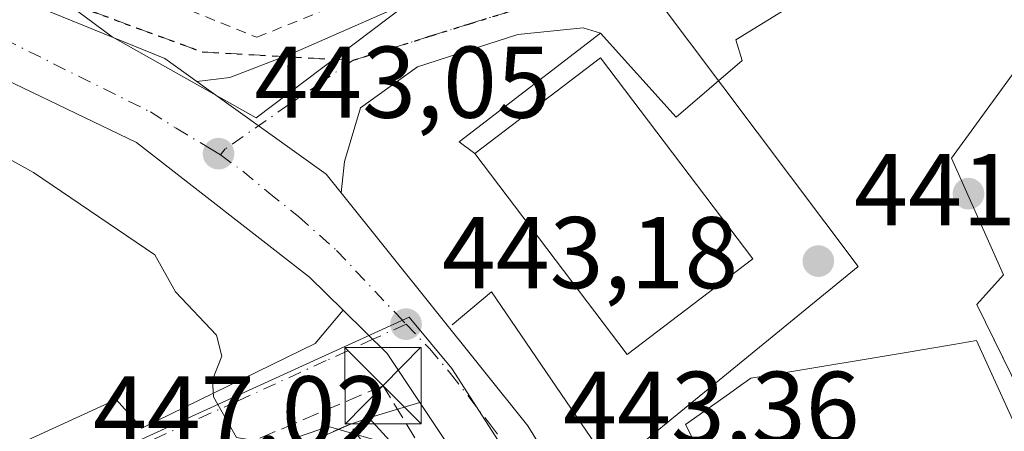
# Model space of a CAD drawing. Units: metres. Extents: x 610637 to 614079, y 4743198 to 4745570.
# Drawn here: x 613450 to 613547, y 4744287 to 4744328 of the extents above; entities that cross this region are included whole.
import ezdxf

# ---------------------------------------------------------------- set-up
doc = ezdxf.new("R2010")
doc.units = ezdxf.units.M
doc.header["$MEASUREMENT"] = 0
for name, pattern in [('DGN Style 2', [1.6480167562047852, 0.988810053722871, -0.6592067024819142]), ('DGN Style 3', [2.307223458686699, 1.648016756204785, -0.6592067024819142]), ('DGN Style 4', [2.6384748266838614, 1.318413404963828, -0.6592067024819142, 0.001648016756204785, -0.6592067024819142]), ('DGN Style 5', [1.1536117293433497, 0.4944050268614355, -0.6592067024819142])]:
    doc.linetypes.add(name, pattern=pattern)
for name, color, linetype, lineweight in [('Alambrada', 7, 'DGN Style 2', 0), ('Carretera de calzada única Cxs', 7, 'Continuous', 13), ('Carretera de calzada única eje', 7, 'DGN Style 4', 0), ('Conducción de hidrocarburos lineal', 6, 'DGN Style 3', 0), ('Curva de nivel normal', 30, 'Continuous', 0), ('Edificación Cxs', 1, 'Continuous', 13), ('Elemento construido', 1, 'Continuous', 0), ('Instalación sanitaria CxS', 9, 'Continuous', 0), ('Muro lineal', 1, 'DGN Style 3', 13), ('Núcleo urbano CxS', 7, 'Continuous', 0), ('Prado CxS', 92, 'Continuous', 0), ('Punto de cota en terreno', 7, 'Continuous', 0), ('Ruta', 7, 'DGN Style 5', 30), ('Rótulo de punto de cota en terreno', 7, 'Continuous', 0), ('Senda', 7, 'DGN Style 3', 0), ('Senda no paivmentada conexión', 7, 'DGN Style 3', 0), ('Torre de tendido puntual', 7, 'Continuous', 0), ('Vía urbana Cxs', 4, 'Continuous', 0), ('Vía urbana eje', 4, 'DGN Style 4', 0)]:
    doc.layers.add(name, color=color, linetype=linetype, lineweight=lineweight)
doc.styles.add('Style-Arial', font='txt')

# ---------------------------------------------------------------- blocks, each defined once
blk = doc.blocks.new('5PATER')
at = {"layer": 'Prado CxS', "linetype": 'Continuous', "lineweight": 0}
h = blk.add_hatch(color=51, dxfattribs=at)
edge = h.paths.add_edge_path()
edge.add_ellipse((0, 0), major_axis=(-0.1095731443231308, -0.1110710700762829), ratio=0.9994222409660322, start_angle=0, end_angle=360)
blk = doc.blocks.new('*U43')
at = {"layer": 'Vía urbana Cxs', "color": 4, "linetype": 'Continuous', "lineweight": 0}
blk.add_polyline3d([(613413.9901000002, 4744269.620100001, 452.2571000000025), (613459.2618000006, 4744290.347100001, 447.4584999999934), (613461.7779000001, 4744287.533299999, 446.5388999999996), (613478.841, 4744295.850500001, 443.8892000000051), (613481.5790999997, 4744299.120999999, 443.3622000000032), (613485.9074999997, 4744294.852700001, 443.3874000000069), (613489.1212999999, 4744290.032000001, 443.8120999999956), (613484.1201, 4744288.520099999, 445.9557999999961), (613482.2500999998, 4744287.890100001, 447.2078000000038), (613482.2401000002, 4744287.890100001, 447.2081000000035), (613474.9200999998, 4744284.6801, 449.804999999993)], dxfattribs=at)
blk = doc.blocks.new('*U44')
at = {"layer": 'Vía urbana Cxs', "color": 4, "linetype": 'Continuous', "lineweight": 0}
for points in [[(613552.3552000001, 4744282.509099999, 448.1637000000047), (613543.9301000005, 4744299.6601, 444.2502999999998), (613546.5701000001, 4744302.600099999, 441.5777999999991), (613541.4501, 4744314.0601, 441.4343999999983), (613549.3501000004, 4744324.9101, 443.215200000006)], [(613541.9101, 4744339.0101, 442.7973000000056), (613520.2200999996, 4744325.6801, 441.218200000003), (613520.8400999998, 4744323.670100001, 441.255799999999), (613514.3400999998, 4744318.090100001, 447.9575000000041), (613506.9200999998, 4744326.350099999, 444.407600000006), (613505.2160999998, 4744326.8533, 443.0541999999987), (613498.7603000002, 4744326.2183, 442.5975999999937), (613488.9177999999, 4744323.043299999, 443.0994999999967), (613483.3086000001, 4744319.021600001, 444.1122999999934), (613481.7210999997, 4744313.730000001, 443.9707999999956), (613481.4033000004, 4744310.6426, 443.7676000000066), (613479.9278999995, 4744312.481899999, 443.7670000000071), (613468.1509999996, 4744320.922, 444.2878000000055), (613467.2019999997, 4744321.6021, 444.4570999999996), (613470.4371999997, 4744322.003500001, 444.3723000000027), (613476.5755000003, 4744324.331800001, 444.3076000000001), (613485.4654999999, 4744328.2476, 444.0040000000009)]]:
    blk.add_polyline3d(points, dxfattribs=at)
blk = doc.blocks.new('5TTEND')
at = {"layer": 'Instalación sanitaria CxS', "color": 7, "linetype": 'Continuous', "lineweight": 0}
for p, q in [((-0.375, 0.3754), (0.375, -0.3746)), ((0.3720000000000001, 0.3784000000000001), (-0.3720000000000001, -0.3776))]:
    blk.add_line(p, q, dxfattribs=at)
at = {"layer": 'Instalación sanitaria CxS', "color": 7, "linetype": 'Continuous', "lineweight": 0, "flags": 128}
blk.add_lwpolyline([(-0.375, -0.3746), (0.375, -0.3746), (0.375, 0.3754), (-0.375, 0.3754), (-0.3720000000000001, -0.3776)], dxfattribs=at)

msp = doc.modelspace()

# ---------------------------------------------------------------- linework, layer by layer
at = {"layer": 'Alambrada', "color": 7, "linetype": 'DGN Style 2', "lineweight": 0}
msp.add_polyline3d([(613401.6901000004, 4744350.440099999, 443.0559999999969), (613442.0500999996, 4744338.450099999, 443.8500000000058), (613473.0946000004, 4744325.9362, 445.3126000000047), (613490.9072000004, 4744333.118000001, 445.6622999999963)], dxfattribs=at)
at = {"layer": 'Carretera de calzada única Cxs', "color": 7, "linetype": 'Continuous', "lineweight": 13, "extrusion": (0.2239176630795043, 0.2326582635027485, 0.9464306697190763), "elevation": 1241589.368147746, "flags": 128}
msp.add_lwpolyline([(2847868.807346685, -3637685.542168458), (2847874.465807197, -3637686.857407472), (2847880.544291883, -3637686.935448497)], dxfattribs=at)
at = {"layer": 'Carretera de calzada única Cxs', "color": 7, "linetype": 'Continuous', "lineweight": 13}
for points in [[(613275.1778999995, 4744385.9683, 446.0567000000011), (613280.3103, 4744383.666300001, 444.0877999999939), (613286.3847000003, 4744380.612299999, 441.7998999999982), (613302.3920999998, 4744375.8497, 440.9934000000067), (613338.1108999997, 4744365.530900001, 441.2908000000025), (613378.7244999995, 4744353.4923, 441.9866999999941), (613437.7267000005, 4744334.5747, 443.1613999999972), (613464.0528999995, 4744323.858899999, 444.2654999999941), (613467.2019999997, 4744321.6021, 444.4570999999996)], [(613481.5790999997, 4744299.120999999, 443.3622000000032), (613478.2874999996, 4744302.366900001, 443.2553000000044), (613461.2483000001, 4744315.596100001, 443.0807000000059), (613437.2241000002, 4744327.131899999, 442.8317999999999), (613393.8322999999, 4744341.631100001, 442.4541999999929), (613358.4572999999, 4744352.346700001, 441.9961999999941), (613333.9304999998, 4744359.8079, 441.4979000000022), (613308.2922999999, 4744367.904300001, 441.2688000000053), (613275.1135, 4744380.842499999, 441.7309999999998), (613273.2500999998, 4744381.940099999, 441.6312000000034)], [(613437.7267000005, 4744334.5747, 443.1613999999972), (613464.0528999995, 4744323.858899999, 444.2654999999941), (613467.2019999997, 4744321.6021, 444.4570999999996), (613468.1509999996, 4744320.922, 444.2878000000055), (613479.9278999995, 4744312.481899999, 443.7670000000071), (613481.4033000004, 4744310.6426, 443.7676000000066), (613499.7717000004, 4744287.7433, 444.1793999999937), (613516.3081, 4744260.8881, 443.5791000000027), (613543.9572999999, 4744210.491000001, 443.2456999999995), (613545.4123000001, 4744207.8389, 442.9922999999981), (613549.5071999999, 4744200.600500001, 443.1371000000072), (613571.6061000006, 4744161.536699999, 442.5932999999932), (613572.7439000001, 4744159.500399999, 442.4685000000027), (613575.0713000001, 4744155.335100001, 442.4236999999994), (613578.9515000005, 4744148.390699999, 442.3920999999973), (613581.3712999999, 4744144.0602, 442.3564999999944), (613585.1338999998, 4744137.326400001, 442.2399000000005), (613587.7479999998, 4744132.6479, 442.1540999999997), (613591.4318000004, 4744126.0551, 442.2223999999987), (613598.4963999996, 4744113.411699999, 442.1937000000034), (613604.9436999997, 4744101.8731, 442.0038999999961), (613630.6253000004, 4744055.187799999, 441.6616999999969)], [(613619.0856999997, 4744065.2335, 441.9744999999967), (613595.0746999999, 4744107.778700001, 442.3727000000072), (613589.8258999997, 4744117.277899999, 442.1030000000028), (613586.5373999998, 4744123.2294, 442.2581000000064), (613578.0355000002, 4744138.615900001, 443.2523999999976), (613553.0323000001, 4744184.124299999, 443.3867999999929), (613547.1201, 4744195.0747, 443.0424000000058), (613542.7000000002, 4744203.261499999, 442.8690000000061), (613537.8186999997, 4744212.3025, 443.061600000001), (613510.4609000003, 4744258.022500001, 444.3056999999972), (613489.1212999999, 4744290.032000001, 443.8120999999956), (613485.9074999997, 4744294.852700001, 443.3874000000069), (613481.5790999997, 4744299.120999999, 443.3622000000032), (613478.2874999996, 4744302.366900001, 443.2553000000044), (613461.2483000001, 4744315.596100001, 443.0807000000059), (613437.2241000002, 4744327.131899999, 442.8317999999999)], [(613467.2019999997, 4744321.6021, 444.4570999999996), (613468.1509999996, 4744320.922, 444.2878000000055), (613479.9278999995, 4744312.481899999, 443.7670000000071), (613481.4033000004, 4744310.6426, 443.7676000000066)], [(613481.4033000004, 4744310.6426, 443.7676000000066), (613499.7717000004, 4744287.7433, 444.1793999999937), (613516.3081, 4744260.8881, 443.5791000000027), (613543.9572999999, 4744210.491000001, 443.2456999999995)], [(613542.7000000002, 4744203.261499999, 442.8690000000061), (613537.8186999997, 4744212.3025, 443.061600000001), (613510.4609000003, 4744258.022500001, 444.3056999999972), (613489.1212999999, 4744290.032000001, 443.8120999999956)]]:
    msp.add_polyline3d(points, dxfattribs=at)
at = {"layer": 'Carretera de calzada única eje', "color": 7, "linetype": 'DGN Style 4', "lineweight": 0}
for points in [[(613274.2540999996, 4744384.038100001, 443.6239999999962), (613282.8501000004, 4744379.970100001, 441.8479999999981), (613292.1401000004, 4744376.1501, 441.0917000000045), (613296.0701000001, 4744374.610099999, 441.0929999999935), (613304.5000999998, 4744372.0001, 441.0506000000024), (613313.2100999998, 4744369.220100001, 441.0688999999985), (613319.1700999998, 4744367.4301, 441.0893999999971), (613326.4600999998, 4744365.0601, 441.2293000000063), (613330.7600999996, 4744363.790100001, 441.2657999999938), (613339.1201, 4744361.220100001, 441.3594000000012), (613351.1401000004, 4744357.6801, 441.4955000000046), (613377.6401000004, 4744349.9301, 441.9728000000032), (613394.3000999996, 4744344.5101, 442.2571000000025), (613413.1700999998, 4744338.6801, 442.5495999999985), (613417.9600999998, 4744337.2601, 442.6239999999962), (613423.4600999998, 4744335.590100001, 442.7399000000005), (613430.2600999996, 4744333.090100001, 442.8064000000013), (613436.7301000003, 4744330.6501, 442.9036999999954), (613441.3201000001, 4744328.690099999, 442.9504000000015), (613445.7600999996, 4744327.0001, 442.9695000000065), (613462.6201, 4744318.600099999, 443.1763000000064), (613465.1700999998, 4744317.0101, 443.2005000000063), (613468.5938999997, 4744314.939300001, 443.2593999999954), (613469.5151000004, 4744314.380100001, 443.2731000000058)], [(613469.5151000004, 4744314.380100001, 443.2731000000058), (613471.7301000003, 4744312.770099999, 443.2844000000041), (613474.2801000001, 4744310.6601, 443.3123999999953), (613477.2100999998, 4744308.3101, 443.3205000000017), (613480.9401000004, 4744304.9801, 443.3987000000052), (613486.7600999996, 4744298.8101, 443.4312000000064), (613487.7801000001, 4744297.7401, 443.4327999999951)], [(613487.7801000001, 4744297.7401, 443.4327999999951), (613490.0800999999, 4744295.340100001, 443.5200000000041), (613492.1601, 4744292.890100001, 443.5173000000068), (613495.9801000003, 4744287.9801, 443.6674999999959), (613497.5301000001, 4744285.9101, 443.6281000000017), (613499.7100999998, 4744282.540100001, 443.7462999999989), (613503.5701000001, 4744276.970100001, 443.732999999993), (613507.9401000004, 4744269.210100001, 443.5516000000061), (613511.0701000001, 4744263.9101, 443.5920999999944), (613515.3901000004, 4744256.600099999, 443.6790000000037), (613518.3101000005, 4744252.050100001, 443.4030000000057), (613520.4801000003, 4744248.0101, 443.4079000000056), (613523.3701, 4744242.720100001, 443.5834999999934), (613526.2100999998, 4744237.1501, 443.7741999999998), (613536.8201000001, 4744217.9901, 443.1738000000041), (613541.7801000001, 4744209.2301, 443.0019999999931), (613544.5169000002, 4744204.1735, 442.8813999999985)]]:
    msp.add_polyline3d(points, dxfattribs=at)
at = {"layer": 'Conducción de hidrocarburos lineal', "color": 6, "linetype": 'DGN Style 3', "lineweight": 0}
msp.add_polyline3d([(613715.2144999999, 4743944.787900001, 439.7115999999951), (613548.2039999999, 4744208.001, 443.1563000000024), (613539.1919999998, 4744203.882999999, 442.9406000000017), (613485.5199999996, 4744291.689999999, 443.8251000000019), (613236.557, 4744185.836999999, 454.8396000000066), (613193.5149999997, 4744177.993000001, 455.3911999999983), (613177.0990000004, 4744186.404999999, 451.8359999999957), (613162.3295, 4744210.8322, 445.6759000000021), (613147.2482000003, 4744236.0735, 450.4777999999933), (613192.7300000006, 4744268.800000001, 448.752999999997), (613167.7533999998, 4744295.9224, 466.1092999999965)], dxfattribs=at)
at = {"layer": 'Curva de nivel normal', "color": 30, "linetype": 'Continuous', "lineweight": 0, "elevation": 445, "flags": 128}
msp.add_lwpolyline([(613495.3603999997, 4744241.7117), (613497.0899999999, 4744245.880000001), (613499.25, 4744248.609999999), (613497.8300000001, 4744249.350000001), (613497.0899999999, 4744250.609999999), (613496.6399999997, 4744254.16), (613498.4600000001, 4744258.609999999), (613497.3399999999, 4744262.859999999), (613484.8099999996, 4744286.33), (613480.1500000004, 4744287.67), (613475.0899999999, 4744285.939999999), (613471.0899999999, 4744286.609999999), (613468.8499999996, 4744290.609999999), (613468.75, 4744292.27), (613469.6399999997, 4744294.609999999), (613469.1399999997, 4744296.66), (613465.0899999999, 4744300.91), (613463.0499999998, 4744304.57), (613451.1299999999, 4744312.65), (613436.9699999997, 4744320.49)], dxfattribs=at)
at = {"layer": 'Edificación Cxs', "color": 1, "linetype": 'Continuous', "lineweight": 13, "extrusion": (-0.01159819162748901, -0.0554580129009815, 0.9983936552062251), "elevation": -269777.8072848668, "flags": 128}
msp.add_lwpolyline([(-370686.3265517578, 4761796.676396112), (-370676.1447873417, 4761808.438231102), (-370657.4056104695, 4761792.133334397)], dxfattribs=at)
at = {"layer": 'Edificación Cxs', "color": 1, "linetype": 'Continuous', "lineweight": 13, "extrusion": (0.01468710715758533, 0.013975472811823, 0.9997944663994834), "elevation": 75763.00258895307, "flags": 128}
msp.add_lwpolyline([(613449.1364101684, 4743708.614912917), (613436.7531423642, 4743699.20399383), (613421.7555831593, 4743718.975924789)], dxfattribs=at)
at = {"layer": 'Edificación Cxs', "color": 1, "linetype": 'Continuous', "lineweight": 13, "elevation": 460.3625999999931, "flags": 128}
msp.add_lwpolyline([(613523.6901000004, 4744271.2401), (613515.2801000001, 4744287.880100001), (613519.5888999999, 4744290.9385), (613520.4659000002, 4744291.561100001), (613521.6901000004, 4744292.4301), (613524.9397, 4744292.9703), (613536.5765000005, 4744294.9045), (613541.6416999997, 4744295.746300001), (613543.8901000004, 4744296.120100001), (613551.8309000004, 4744278.7325)], dxfattribs=at)
at = {"layer": 'Edificación Cxs', "color": 1, "linetype": 'Continuous', "lineweight": 13}
msp.add_polyline3d([(613553.1700999998, 4744275.800100001, 450.1456999999937), (613536.2500999998, 4744267.420100001, 450.2243000000017), (613534.5899, 4744269.9539, 453.1775000000052), (613532.6401000004, 4744272.9301, 457.2443000000058), (613529.0800999999, 4744270.7601, 452.3733999999968), (613527.4801000003, 4744273.1601, 456.4628999999986), (613523.6901000004, 4744271.2401, 449.8138000000035), (613515.2801000001, 4744287.880100001, 451.4210000000021), (613519.5888999999, 4744290.9385, 453.1777000000002), (613520.4659000002, 4744291.561100001, 453.3696000000054), (613521.6901000004, 4744292.4301, 453.7844000000041), (613524.9397, 4744292.9703, 454.8375999999989), (613536.5765000005, 4744294.9045, 452.7788), (613541.6416999997, 4744295.746300001, 451.4190999999992), (613543.8901000004, 4744296.120100001, 448.923299999995), (613551.8309000004, 4744278.7325, 453.3331999999937), (613553.1700999998, 4744275.800100001, 450.1456999999937)], dxfattribs=at)
msp.add_3dface([(613521.9101, 4744304.1601, 449.2627000000066), (613509.5301000001, 4744294.7501, 449.2627000000066), (613494.5301000001, 4744314.520099999, 449.2627000000066), (613506.9001000002, 4744323.9301, 449.2627000000066)], dxfattribs=at)
at = {"layer": 'Elemento construido', "color": 1, "linetype": 'Continuous', "lineweight": 0, "extrusion": (0.5077044140397735, 0.171044802167941, 0.8443813733236067), "elevation": 1123331.04383706, "flags": 128}
msp.add_lwpolyline([(4300130.514076591, -1769644.442904682), (4300130.514076591, -1769642.10596138)], dxfattribs=at)
at = {"layer": 'Elemento construido', "color": 1, "linetype": 'Continuous', "lineweight": 0}
for points in [[(613547.0701000001, 4744338.450099999, 442.5044000000053), (613546.5601000005, 4744338.940099999, 442.3773999999976), (613545.9600999998, 4744339.3301, 442.2859999999928), (613545.3000999996, 4744339.600099999, 442.2385999999969), (613544.6001000004, 4744339.7501, 442.2399000000005), (613543.8901000004, 4744339.7601, 442.3049000000028), (613543.1901000004, 4744339.630100001, 442.4418000000006), (613542.5201000003, 4744339.380100001, 442.6475000000065), (613541.9101, 4744339.0101, 442.7973000000056), (613520.2200999996, 4744325.6801, 441.218200000003), (613520.8400999998, 4744323.670100001, 441.255799999999), (613514.3400999998, 4744318.090100001, 447.9575000000041), (613506.9200999998, 4744326.350099999, 444.407600000006), (613493.0000999998, 4744315.670100001, 446.0035000000062), (613494.5301000001, 4744314.520099999, 448.5963000000047)], [(613552.6101000002, 4744281.9901, 448.2799999999989), (613543.9301000005, 4744299.6601, 444.2502999999998), (613546.5701000001, 4744302.600099999, 441.5777999999991), (613541.4501, 4744314.0601, 441.4343999999983), (613549.3501000004, 4744324.9101, 443.215200000006)], [(613509.1601, 4744272.540100001, 443.7189999999973), (613513.8400999998, 4744275.0601, 444.7165999999997), (613496.1700999998, 4744300.9301, 444.276199999993), (613492.3000999996, 4744297.6801, 443.7810000000027)], [(613484.1201, 4744288.520099999, 445.9557999999961), (613491.0100999996, 4744281.0101, 446.1152000000002), (613499.0500999996, 4744268.7601, 448.2529000000068), (613512.8901000004, 4744244.4301, 447.0166000000027), (613535.6700999998, 4744199.880100001, 443.4821999999986)]]:
    msp.add_polyline3d(points, dxfattribs=at)
at = {"layer": 'Instalación sanitaria CxS', "color": 9, "linetype": 'Continuous', "lineweight": 0, "extrusion": (-0.01159819162748901, -0.0554580129009815, 0.9983936552062251), "elevation": -269777.8072848668, "flags": 128}
msp.add_lwpolyline([(-370686.3265517578, 4761796.676396112), (-370676.1447873417, 4761808.438231102), (-370657.4056104695, 4761792.133334397)], dxfattribs=at)
at = {"layer": 'Instalación sanitaria CxS', "color": 9, "linetype": 'Continuous', "lineweight": 0, "extrusion": (0.01468710715758533, 0.013975472811823, 0.9997944663994834), "elevation": 75763.00258895307, "flags": 128}
msp.add_lwpolyline([(613449.1364101684, 4743708.614912917), (613436.7531423642, 4743699.20399383), (613421.7555831593, 4743718.975924789)], dxfattribs=at)
at = {"layer": 'Instalación sanitaria CxS', "color": 9, "linetype": 'Continuous', "lineweight": 0}
msp.add_3dface([(613521.9101, 4744304.1601, 448.3389000000025), (613509.5301000001, 4744294.7501, 448.6523000000016), (613494.5301000001, 4744314.520099999, 448.5963000000047), (613506.9001000002, 4744323.9301, 449.2627000000066)], dxfattribs=at)
at = {"layer": 'Muro lineal', "color": 1, "linetype": 'DGN Style 3', "lineweight": 13, "extrusion": (0.1787970527793954, 0.3393881015811044, 0.9234973364458482), "elevation": 1720256.672326831, "flags": 128}
msp.add_lwpolyline([(1668513.382478698, -4140203.034277396), (1668529.853531878, -4140211.752102859), (1668534.833610826, -4140204.982375885)], dxfattribs=at)
at = {"layer": 'Núcleo urbano CxS', "color": 7, "linetype": 'Continuous', "lineweight": 0}
for points in [[(613441.0100999996, 4744422.370100001, 438.8114999999962), (613458.4401000004, 4744399.3201, 438.8494999999967), (613496.0849000001, 4744350.9561, 439.5194000000047), (613498.1693000002, 4744347.8961, 439.7875000000058), (613504.2933, 4744340.6547, 440.5032999999967), (613495.7363, 4744335.174100001, 441.3224999999948), (613486.0044999998, 4744327.817500001, 442.7171999999992), (613473.0285, 4744318.015900001, 443.5488000000041), (613458.8661000002, 4744325.975000001, 443.3277999999991), (613442.0500999996, 4744338.450099999, 442.8084999999992)], [(613501.8481000002, 4744278.5591, 443.5497999999934), (613532.2484999998, 4744303.4099, 442.1929999999993), (613509.0198999997, 4744334.3551, 440.8551000000007), (613504.2933, 4744340.6547, 440.5032999999967), (613498.1693000002, 4744347.8961, 439.7875000000058), (613496.0849000001, 4744350.9561, 439.5194000000047), (613504.0267000003, 4744362.015100001, 438.9854999999953), (613506.3195000002, 4744363.653700001, 438.7753999999986), (613513.7302999999, 4744368.9497, 438.5274999999965), (613517.8567000004, 4744370.477499999, 438.480899999995), (613526.2106999997, 4744373.5703, 438.4927000000025), (613536.7823000001, 4744378.829299999, 438.5939999999973), (613537.7697000002, 4744379.320900001, 438.5884999999981), (613539.8519000001, 4744380.045700001, 438.5463000000018), (613549.4556999998, 4744383.388499999, 438.4440000000032), (613561.7067, 4744387.6525, 438.2385000000068)], [(613442.0500999996, 4744338.450099999, 442.8084999999992), (613458.8661000002, 4744325.975000001, 443.3277999999991), (613473.0285, 4744318.015900001, 443.5488000000041), (613486.0044999998, 4744327.817500001, 442.7171999999992), (613495.7363, 4744335.174100001, 441.3224999999948), (613504.2933, 4744340.6547, 440.5032999999967), (613509.0198999997, 4744334.3551, 440.8551000000007), (613532.2484999998, 4744303.4099, 442.1929999999993), (613501.8481000002, 4744278.5591, 443.5497999999934), (613498.9111000003, 4744283.110099999, 443.4906999999948), (613492.2755000005, 4744293.3991, 443.4306999999972), (613488.0771000005, 4744298.437100001, 443.4299000000028), (613452.7821000004, 4744282.343900001, 447.417300000001), (613444.9380999999, 4744278.767700001, 448.8497000000062)], [(613504.2933, 4744340.6547, 440.5032999999967), (613495.7363, 4744335.174100001, 441.3224999999948), (613486.0044999998, 4744327.817500001, 442.7171999999992), (613473.0285, 4744318.015900001, 443.5488000000041), (613458.8661000002, 4744325.975000001, 443.3277999999991), (613442.0500999996, 4744338.450099999, 442.8084999999992)], [(613504.2933, 4744340.6547, 440.5032999999967), (613495.7363, 4744335.174100001, 441.3224999999948), (613486.0044999998, 4744327.817500001, 442.7171999999992), (613473.0285, 4744318.015900001, 443.5488000000041), (613458.8661000002, 4744325.975000001, 443.3277999999991), (613442.0500999996, 4744338.450099999, 442.8084999999992)], [(613504.2933, 4744340.6547, 440.5032999999967), (613509.0198999997, 4744334.3551, 440.8551000000007), (613532.2484999998, 4744303.4099, 442.1929999999993), (613501.8481000002, 4744278.5591, 443.5497999999934)], [(613504.2933, 4744340.6547, 440.5032999999967), (613509.0198999997, 4744334.3551, 440.8551000000007), (613532.2484999998, 4744303.4099, 442.1929999999993), (613501.8481000002, 4744278.5591, 443.5497999999934)], [(613501.8481000002, 4744278.5591, 443.5497999999934), (613498.9111000003, 4744283.110099999, 443.4906999999948), (613492.2755000005, 4744293.3991, 443.4306999999972), (613488.0771000005, 4744298.437100001, 443.4299000000028), (613452.7821000004, 4744282.343900001, 447.417300000001), (613444.9380999999, 4744278.767700001, 448.8497000000062), (613426.9691000005, 4744270.6657, 450.8243999999977), (613412.4446999999, 4744263.178099999, 451.341499999995), (613403.2823000001, 4744258.2631, 451.5173999999971), (613397.3513000002, 4744255.2565, 451.6686000000045), (613392.5422999999, 4744252.8235, 451.8215999999957), (613371.7719000002, 4744244.516899999, 452.9458000000013), (613356.8009000003, 4744238.1347, 453.5040000000009), (613340.9084999999, 4744230.692700001, 453.9998000000051), (613330.2055000003, 4744225.7565, 453.9912999999942), (613330.1771, 4744225.7445, 453.9904999999999), (613318.6511000004, 4744220.050899999, 453.9251999999979)], [(613501.8481000002, 4744278.5591, 443.5497999999934), (613498.9111000003, 4744283.110099999, 443.4906999999948), (613492.2755000005, 4744293.3991, 443.4306999999972), (613488.0771000005, 4744298.437100001, 443.4299000000028), (613452.7821000004, 4744282.343900001, 447.417300000001), (613444.9380999999, 4744278.767700001, 448.8497000000062), (613426.9691000005, 4744270.6657, 450.8243999999977), (613412.4446999999, 4744263.178099999, 451.341499999995), (613403.2823000001, 4744258.2631, 451.5173999999971), (613397.3513000002, 4744255.2565, 451.6686000000045), (613392.5422999999, 4744252.8235, 451.8215999999957), (613371.7719000002, 4744244.516899999, 452.9458000000013), (613356.8009000003, 4744238.1347, 453.5040000000009), (613340.9084999999, 4744230.692700001, 453.9998000000051), (613330.2055000003, 4744225.7565, 453.9912999999942), (613330.1771, 4744225.7445, 453.9904999999999), (613318.6511000004, 4744220.050899999, 453.9251999999979)], [(613452.7821000004, 4744282.343900001, 447.417300000001), (613488.0771000005, 4744298.437100001, 443.4299000000028), (613492.2755000005, 4744293.3991, 443.4306999999972), (613498.9111000003, 4744283.110099999, 443.4906999999948)]]:
    msp.add_polyline3d(points, dxfattribs=at)
at = {"layer": 'Ruta', "color": 7, "linetype": 'DGN Style 5', "lineweight": 30}
msp.add_polyline3d([(613445.3201000001, 4744333.5525, 443.6156000000047), (613456.9089000003, 4744328.4725, 444.0985999999976), (613467.7039000001, 4744324.503699999, 445.2262999999948), (613475.8403000003, 4744324.0529, 444.337400000004), (613482.5701000001, 4744323.6801, 443.6301999999997), (613486.4200999998, 4744324.880100001, 443.3285000000033), (613490.2600999996, 4744326.090100001, 442.8991999999998), (613494.1201, 4744327.290100001, 442.3497000000062), (613497.9600999998, 4744328.4901, 441.9459999999963), (613500.2651000004, 4744328.7301, 441.804099999994), (613502.5701000001, 4744328.970100001, 441.6646000000038), (613507.1901000004, 4744329.4301, 441.8698000000004), (613511.8000999996, 4744329.920100001, 441.4470000000001), (613515.8201000001, 4744331.1601, 441.5954000000056), (613519.8501000004, 4744332.4101, 441.5697999999975), (613523.8701, 4744333.6501, 441.3460999999952), (613527.1001000004, 4744335.5101, 441.5280000000057), (613530.3300999999, 4744337.390100001, 441.8712999999989), (613533.5701000001, 4744339.2601, 444.2517999999982), (613537.0000999998, 4744342.2601, 444.0001000000047), (613540.4200999998, 4744345.290100001, 442.8917999999976), (613543.8501000004, 4744348.300100001, 441.8291999999929), (613546.4401000004, 4744351.2401, 441.6448999999994), (613547.9200999998, 4744346.9801, 440.9416999999958)], dxfattribs=at)
at = {"layer": 'Senda', "color": 7, "linetype": 'DGN Style 3', "lineweight": 0}
msp.add_polyline3d([(613290.7874999996, 4744382.614800001, 441.5299999999989), (613308.7065000003, 4744375.388499999, 440.9045999999944), (613355.4545, 4744360.753699999, 441.5751000000019), (613422.6738999998, 4744342.301899999, 443.3399000000064), (613445.3201000001, 4744333.5525, 443.6156000000047), (613456.9089000003, 4744328.4725, 444.0985999999976), (613467.7039000001, 4744324.503699999, 445.2262999999948), (613475.8403000003, 4744324.0529, 444.337400000004)], dxfattribs=at)
at = {"layer": 'Senda no paivmentada conexión', "color": 7, "linetype": 'DGN Style 3', "lineweight": 0, "extrusion": (0.1041914103577294, -0.005771725427570267, 0.9945405156117351), "elevation": 36977.88879539563, "flags": 128}
msp.add_lwpolyline([(4770993.146742409, -348167.4201734072), (4770993.146742409, -348174.1972907677)], dxfattribs=at)
at = {"layer": 'Vía urbana Cxs', "color": 4, "linetype": 'Continuous', "lineweight": 0, "extrusion": (0.2239176630795043, 0.2326582635027485, 0.9464306697190763), "elevation": 1241589.368147746, "flags": 128}
msp.add_lwpolyline([(2847868.807346685, -3637685.542168458), (2847874.465807197, -3637686.857407472), (2847880.544291883, -3637686.935448497)], dxfattribs=at)
at = {"layer": 'Vía urbana Cxs', "color": 4, "linetype": 'Continuous', "lineweight": 0, "extrusion": (0.3633493474994688, 0.1098432133832152, 0.9251549708807492), "elevation": 744449.5292296665, "flags": 128}
msp.add_lwpolyline([(4363783.89277353, -1813240.756837664), (4363783.89277353, -1813235.109422969)], dxfattribs=at)
at = {"layer": 'Vía urbana Cxs', "color": 4, "linetype": 'Continuous', "lineweight": 0, "extrusion": (0.5077044140397735, 0.171044802167941, 0.8443813733236067), "elevation": 1123331.04383706, "flags": 128}
msp.add_lwpolyline([(4300130.514076591, -1769644.442904682), (4300130.514076591, -1769642.10596138)], dxfattribs=at)
at = {"layer": 'Vía urbana Cxs', "color": 4, "linetype": 'Continuous', "lineweight": 0, "extrusion": (0.2829866567414305, 0.1240966077219202, 0.9510618192621443), "elevation": 762782.6438629136, "flags": 128}
msp.add_lwpolyline([(4098499.499264742, -2346293.403607248), (4098499.499264742, -2346284.999418434)], dxfattribs=at)
at = {"layer": 'Vía urbana Cxs', "color": 4, "linetype": 'Continuous', "lineweight": 0, "extrusion": (0.0299865099349185, 0, 0.9995503034974894), "elevation": 18843.19827973625, "flags": 128}
msp.add_lwpolyline([(4744287.890100001, -613192.9590766397), (4744287.890100001, -613192.949072141)], dxfattribs=at)
at = {"layer": 'Vía urbana Cxs', "color": 4, "linetype": 'Continuous', "lineweight": 0}
for points in [[(613467.2019999997, 4744321.6021, 444.4570999999996), (613470.4371999997, 4744322.003500001, 444.3723000000027), (613476.5755000003, 4744324.331800001, 444.3076000000001), (613485.4654999999, 4744328.2476, 444.0040000000009), (613492.2389000002, 4744331.1051, 444.4621999999945), (613494.2496999997, 4744334.068499999, 444.1166999999987), (613494.6731000004, 4744338.0902, 443.8727000000072), (613494.7789000003, 4744342.958500001, 441.903999999995), (613496.4721999997, 4744350.0494, 440.7356), (613500.8114, 4744357.457699999, 440.3246000000072), (613507.0555999996, 4744364.231000001, 438.8784000000014), (613514.1464000001, 4744368.676100001, 438.6687999999995), (613523.3539000005, 4744373.8619, 438.5751000000019), (613528.2222999996, 4744377.566099999, 438.6242000000057), (613530.4447999997, 4744381.058599999, 438.616399999999), (613531.5031000003, 4744386.4561, 438.6526000000013), (613529.7039999999, 4744394.6053, 438.562699999995), (613517.4272999996, 4744444.135399999, 438.2823000000063), (613512.0297999998, 4744467.947899999, 438.1598999999987), (613511.8000999996, 4744472.110099999, 438.5359000000026)], [(613552.3552000001, 4744282.509099999, 448.1637000000047), (613543.9301000005, 4744299.6601, 444.2502999999998), (613546.5701000001, 4744302.600099999, 441.5777999999991), (613541.4501, 4744314.0601, 441.4343999999983), (613549.3501000004, 4744324.9101, 443.215200000006), (613549.5100999996, 4744325.370100001, 443.2666000000027), (613549.3501000004, 4744326.300100001, 443.6263000000035), (613547.9600999998, 4744336.530099999, 442.9521999999997), (613547.7801000001, 4744337.220100001, 442.7927999999956), (613547.4901000002, 4744337.870100001, 442.6624000000011), (613547.0701000001, 4744338.450099999, 442.5044000000053), (613546.5601000005, 4744338.940099999, 442.3773999999976), (613545.9600999998, 4744339.3301, 442.2859999999928), (613545.3000999996, 4744339.600099999, 442.2385999999969), (613544.6001000004, 4744339.7501, 442.2399000000005), (613543.8901000004, 4744339.7601, 442.3049000000028), (613543.1901000004, 4744339.630100001, 442.4418000000006), (613542.5201000003, 4744339.380100001, 442.6475000000065), (613541.9101, 4744339.0101, 442.7973000000056), (613520.2200999996, 4744325.6801, 441.218200000003), (613520.8400999998, 4744323.670100001, 441.255799999999), (613514.3400999998, 4744318.090100001, 447.9575000000041), (613506.9200999998, 4744326.350099999, 444.407600000006)], [(613506.9200999998, 4744326.350099999, 444.407600000006), (613505.2160999998, 4744326.8533, 443.0541999999987), (613498.7603000002, 4744326.2183, 442.5975999999937), (613488.9177999999, 4744323.043299999, 443.0994999999967), (613483.3086000001, 4744319.021600001, 444.1122999999934), (613481.7210999997, 4744313.730000001, 443.9707999999956), (613481.4033000004, 4744310.6426, 443.7676000000066)], [(613467.2019999997, 4744321.6021, 444.4570999999996), (613468.1509999996, 4744320.922, 444.2878000000055), (613479.9278999995, 4744312.481899999, 443.7670000000071), (613481.4033000004, 4744310.6426, 443.7676000000066)], [(613413.9901000002, 4744269.620100001, 452.2571000000025), (613459.2618000006, 4744290.347100001, 447.4584999999934), (613461.7779000001, 4744287.533299999, 446.5388999999996), (613478.841, 4744295.850500001, 443.8892000000051), (613481.5790999997, 4744299.120999999, 443.3622000000032)]]:
    msp.add_polyline3d(points, dxfattribs=at)
at = {"layer": 'Vía urbana eje', "color": 4, "linetype": 'DGN Style 4', "lineweight": 0}
for points in [[(613500.2651000004, 4744328.7301, 441.804099999994), (613497.9600999998, 4744328.4901, 441.9459999999963), (613494.1201, 4744327.290100001, 442.3497000000062), (613490.2600999996, 4744326.090100001, 442.8991999999998), (613486.4200999998, 4744324.880100001, 443.3285000000033), (613482.5701000001, 4744323.6801, 443.6301999999997)], [(613482.5701000001, 4744323.6801, 443.6301999999997), (613479.4200999998, 4744321.5001, 443.672000000006), (613476.2600999996, 4744319.3201, 443.7351000000053), (613469.9801000003, 4744314.960100001, 443.3197999999975), (613469.5151000004, 4744314.380100001, 443.2731000000058)], [(613487.7801000001, 4744297.7401, 443.4327999999951), (613484.5255000005, 4744296.263300001, 443.357600000003), (613479.9200999998, 4744294.1601, 443.8264999999956), (613471.1001000004, 4744290.140100001, 446.1674000000058), (613466.6700999998, 4744288.130100001, 446.0093000000052), (613462.2600999996, 4744286.100099999, 446.5127999999968), (613457.8501000004, 4744284.090100001, 447.0133999999962), (613453.4401000004, 4744282.090100001, 447.1974999999948)]]:
    msp.add_polyline3d(points, dxfattribs=at)

# ---------------------------------------------------------------- block references
at = {"layer": 'Punto de cota en terreno', "color": 7, "linetype": 'Continuous', "lineweight": 0, "xscale": 10, "yscale": 10, "zscale": 10}
for p in [(613469.3300000001, 4744314.5, 443.0500000000029), (613543.1100000005, 4744310.57, 441.3800000000047), (613528.3399999999, 4744303.939999999, 441.820000000007), (613487.7800000003, 4744297.74, 443.179999999993)]:
    msp.add_blockref('5PATER', p, dxfattribs=at)
at = {"layer": 'Torre de tendido puntual', "color": 7, "linetype": 'Continuous', "lineweight": 0, "xscale": 10, "yscale": 10, "zscale": 10}
msp.add_blockref('5TTEND', (613485.5199999996, 4744291.689999999, 443.8251000000019), dxfattribs=at)
at = {"layer": 'Vía urbana Cxs', "color": 4, "linetype": 'Continuous', "lineweight": 0}
for name in ['*U44', '*U43']:
    msp.add_blockref(name, (0, 0), dxfattribs=at)

# ---------------------------------------------------------------- texts
at = {"layer": 'Rótulo de punto de cota en terreno', "color": 7, "linetype": 'Continuous', "lineweight": 0, "style": 'Style-Arial'}
for s, p in [('443,05', (613472.8578000005, 4744318.027799999)), ('441,82', (613531.8678000001, 4744307.467800001)), ('443,18', (613491.3077999996, 4744301.2678)), ('443,36', (613503.2378000002, 4744286.0678)), ('447,02', (613456.9778000005, 4744285.617799999))]:
    msp.add_text(s, height=7.000000000000002, dxfattribs=at).set_placement(p)

doc.saveas('drawing.dxf')
